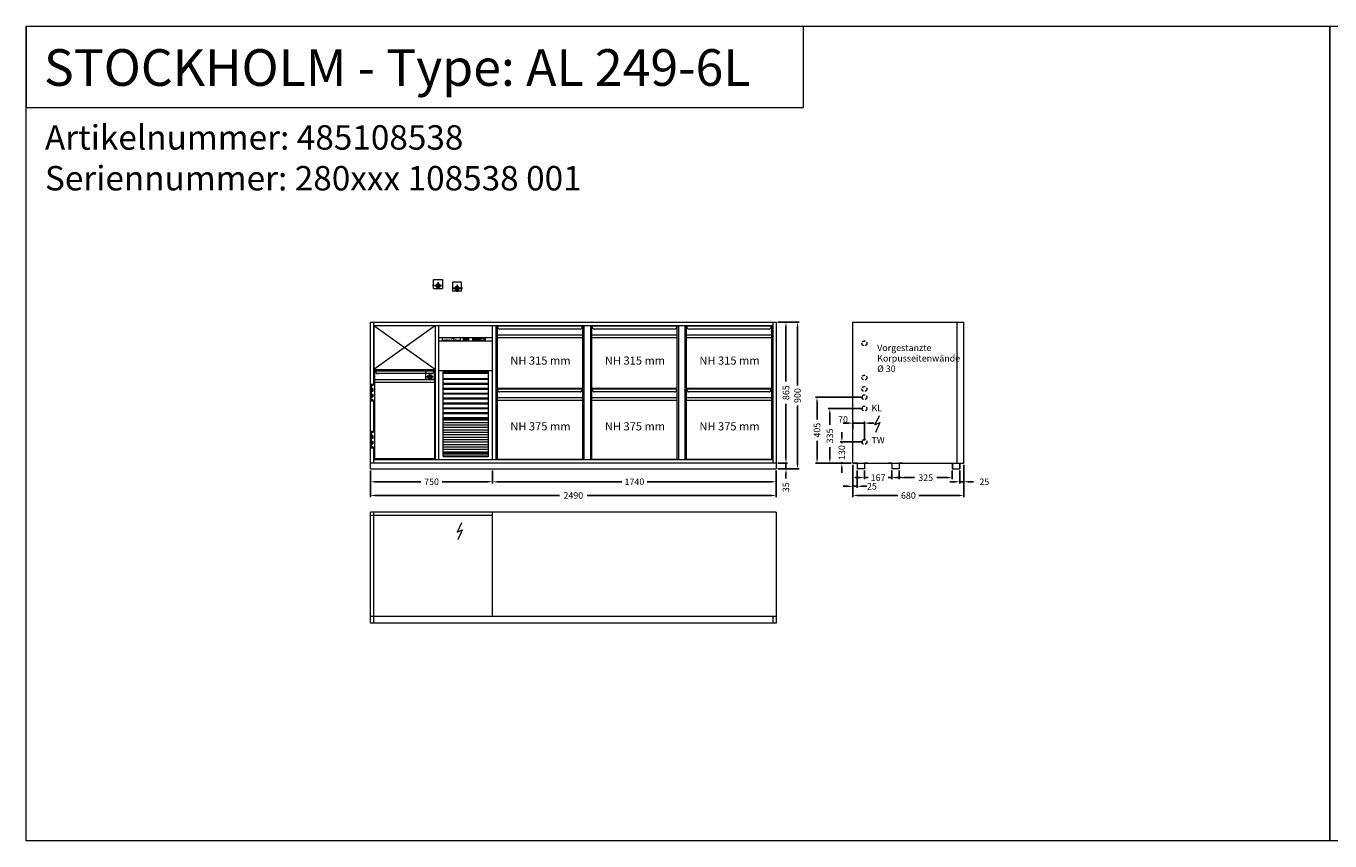
# Model space of a CAD drawing. Extents: x 4226 to 54226, y -53826 to -6826.
# Drawn here: x 21226 to 29226, y -53826 to -48826 of the extents above; entities that cross this region are included whole.
import ezdxf

# ---------------------------------------------------------------- set-up
doc = ezdxf.new("R2010")
doc.units = 0
doc.header["$LTSCALE"] = 0.5
doc.linetypes.add('STRICHPUNKT2', pattern=[12.7, 6.35, -3.175, 0, -3.175])
doc.linetypes.add('VERDECKT', pattern=[9.525, 6.35, -3.175])
doc.layers.get('DEFPOINTS').update_dxf_attribs({"linetype": 'CONTINUOUS'})
doc.layers.add('A_MITTE', color=30, linetype='STRICHPUNKT2')
for name, color, linetype, lineweight in [('A_VOLL', 3, 'CONTINUOUS', 18), ('BEMASSUNG', 1, 'CONTINUOUS', 5), ('TEXT', 7, 'CONTINUOUS', 13), ('UNSICHTBAR', 5, 'VERDECKT', 20), ('VOLL', 3, 'CONTINUOUS', 20)]:
    doc.layers.add(name, color=color, linetype=linetype, lineweight=lineweight)
doc.styles.add('ARIAL', font='arial.ttf', dxfattribs={"height": 40})
doc.styles.get("Standard").update_dxf_attribs({"font": 'txt.shx'})
doc.dimstyles.new('STANDARD_Bemassung', dxfattribs={"dimtxt": 40, "dimasz": 30, "dimexe": 10, "dimexo": 10, "dimgap": 15, "dimtad": 0, "dimdsep": 46, "dimtxsty": 'Standard', "dimcen": 0.09, "dimclrt": 7, "dimazin": 2, "dimtfac": 1, "dimtmove": 2, "dimatfit": 3, "dimfxl": 0, "dimtolj": 1, "dimtzin": 0, "dimarcsym": 0})

# ---------------------------------------------------------------- blocks, each defined once
blk = doc.blocks.new('*D77')
at = {"layer": 'BEMASSUNG', "color": 0, "lineweight": -2}
for p, q in [((24088.5, -51552.7), (24088.5, -51631.9)), ((25828.5, -51552.7), (25828.5, -51631.9)), ((24118.5, -51621.9), (24880.2, -51621.9)), ((25798.5, -51621.9), (25036.8, -51621.9))]:
    blk.add_line(p, q, dxfattribs=at)
at = {"layer": 'BEMASSUNG', "color": 0}
for points in [[(24118.5, -51616.9), (24118.5, -51626.9), (24088.5, -51621.9)], [(25798.5, -51616.9), (25798.5, -51626.9), (25828.5, -51621.9)]]:
    blk.add_solid(points, dxfattribs=at)
at = {"layer": 'DEFPOINTS', "color": 0}
for p in [(24088.5, -51542.7), (25828.5, -51542.7), (24088.5, -51621.9)]:
    blk.add_point(p, dxfattribs=at)
at = {"layer": 'BEMASSUNG', "color": 7, "insert": (24958.5, -51621.9), "char_height": 40, "attachment_point": 5}
blk.add_mtext('\\A1;1740', dxfattribs=at)
blk = doc.blocks.new('*D78')
at = {"layer": 'BEMASSUNG', "color": 0, "lineweight": -2}
for p, q in [((23338.5, -51552.7), (23338.5, -51715.9)), ((25828.5, -51552.7), (25828.5, -51715.9)), ((23368.5, -51705.9), (24498.5, -51705.9)), ((25798.5, -51705.9), (24668.5, -51705.9))]:
    blk.add_line(p, q, dxfattribs=at)
at = {"layer": 'BEMASSUNG', "color": 0}
for points in [[(23368.5, -51700.9), (23368.5, -51710.9), (23338.5, -51705.9)], [(25798.5, -51700.9), (25798.5, -51710.9), (25828.5, -51705.9)]]:
    blk.add_solid(points, dxfattribs=at)
at = {"layer": 'DEFPOINTS', "color": 0}
for p in [(23338.5, -51542.7), (25828.5, -51542.7), (25828.5, -51705.9)]:
    blk.add_point(p, dxfattribs=at)
at = {"layer": 'BEMASSUNG', "color": 7, "insert": (24583.5, -51705.9), "char_height": 40, "attachment_point": 5}
blk.add_mtext('\\A1;2490', dxfattribs=at)
blk = doc.blocks.new('*D79')
at = {"layer": 'BEMASSUNG', "color": 0, "lineweight": -2}
for p, q in [((25838.5, -51507.7), (25898.2, -51507.7)), ((25888.2, -51477.7), (25888.2, -51447.7)), ((25888.2, -51507.7), (25888.2, -51542.7)), ((25838.5, -51542.7), (25898.2, -51542.7)), ((25888.2, -51572.7), (25888.2, -51602.7))]:
    blk.add_line(p, q, dxfattribs=at)
at = {"layer": 'BEMASSUNG', "color": 0}
for points in [[(25883.2, -51477.7), (25893.2, -51477.7), (25888.2, -51507.7)], [(25883.2, -51572.7), (25893.2, -51572.7), (25888.2, -51542.7)]]:
    blk.add_solid(points, dxfattribs=at)
at = {"layer": 'DEFPOINTS', "color": 0}
for p in [(25828.5, -51507.7), (25828.5, -51542.7), (25888.2, -51542.7)]:
    blk.add_point(p, dxfattribs=at)
at = {"layer": 'BEMASSUNG', "color": 7, "insert": (25887.8, -51655.4), "char_height": 40, "attachment_point": 5, "rotation": 90}
blk.add_mtext('\\A1;35', dxfattribs=at)
blk = doc.blocks.new('*D80')
at = {"layer": 'BEMASSUNG', "color": 0, "lineweight": -2}
for p, q in [((25838.5, -50642.7), (25898.2, -50642.7)), ((25888.2, -50672.7), (25888.2, -51006.8)), ((25888.2, -51477.7), (25888.2, -51143.5)), ((25838.5, -51507.7), (25898.2, -51507.7))]:
    blk.add_line(p, q, dxfattribs=at)
at = {"layer": 'BEMASSUNG', "color": 0}
for points in [[(25883.2, -50672.7), (25893.2, -50672.7), (25888.2, -50642.7)], [(25883.2, -51477.7), (25893.2, -51477.7), (25888.2, -51507.7)]]:
    blk.add_solid(points, dxfattribs=at)
at = {"layer": 'DEFPOINTS', "color": 0}
for p in [(25828.5, -50642.7), (25888.2, -50642.7), (25828.5, -51507.7)]:
    blk.add_point(p, dxfattribs=at)
at = {"layer": 'BEMASSUNG', "color": 7, "insert": (25888.2, -51075.2), "char_height": 40, "attachment_point": 5, "rotation": 90}
blk.add_mtext('\\A1;865', dxfattribs=at)
blk = doc.blocks.new('*D81')
at = {"layer": 'BEMASSUNG', "color": 0, "lineweight": -2}
for p, q in [((25838.5, -50642.7), (25969.1, -50642.7)), ((25959.1, -50672.7), (25959.1, -51031)), ((25959.1, -51512.7), (25959.1, -51154.3)), ((25838.5, -51542.7), (25969.1, -51542.7))]:
    blk.add_line(p, q, dxfattribs=at)
at = {"layer": 'BEMASSUNG', "color": 0}
for points in [[(25954.1, -50672.7), (25964.1, -50672.7), (25959.1, -50642.7)], [(25954.1, -51512.7), (25964.1, -51512.7), (25959.1, -51542.7)]]:
    blk.add_solid(points, dxfattribs=at)
at = {"layer": 'DEFPOINTS', "color": 0}
for p in [(25828.5, -50642.7), (25959.1, -50642.7), (25828.5, -51542.7)]:
    blk.add_point(p, dxfattribs=at)
at = {"layer": 'BEMASSUNG', "color": 7, "insert": (25959.1, -51092.7), "char_height": 40, "attachment_point": 5, "rotation": 90}
blk.add_mtext('\\A1;900', dxfattribs=at)
blk = doc.blocks.new('*D82')
at = {"layer": 'BEMASSUNG', "color": 0, "lineweight": -2}
for p, q in [((23338.5, -51552.7), (23338.5, -51631.9)), ((24088.5, -51552.7), (24088.5, -51631.9)), ((23368.5, -51621.9), (23648.5, -51621.9)), ((24058.5, -51621.9), (23778.5, -51621.9))]:
    blk.add_line(p, q, dxfattribs=at)
at = {"layer": 'BEMASSUNG', "color": 0}
for points in [[(23368.5, -51616.9), (23368.5, -51626.9), (23338.5, -51621.9)], [(24058.5, -51616.9), (24058.5, -51626.9), (24088.5, -51621.9)]]:
    blk.add_solid(points, dxfattribs=at)
at = {"layer": 'DEFPOINTS', "color": 0}
for p in [(23338.5, -51542.7), (24088.5, -51542.7), (24088.5, -51621.9)]:
    blk.add_point(p, dxfattribs=at)
at = {"layer": 'BEMASSUNG', "color": 7, "insert": (23713.5, -51621.9), "char_height": 40, "attachment_point": 5}
blk.add_mtext('\\A1;750', dxfattribs=at)
blk = doc.blocks.new('*D16')
at = {"layer": 'BEMASSUNG', "color": 0, "lineweight": -2}
for p, q in [((26231, -51347.7), (26231, -51317.7)), ((26359.1, -51377.7), (26221, -51377.7)), ((26231, -51377.7), (26231, -51384.3)), ((26289.1, -51507.7), (26221, -51507.7)), ((26231, -51507.7), (26231, -51501)), ((26231, -51537.7), (26231, -51567.7))]:
    blk.add_line(p, q, dxfattribs=at)
at = {"layer": 'BEMASSUNG', "color": 0}
for points in [[(26226, -51347.7), (26236, -51347.7), (26231, -51377.7)], [(26226, -51537.7), (26236, -51537.7), (26231, -51507.7)]]:
    blk.add_solid(points, dxfattribs=at)
at = {"layer": 'DEFPOINTS', "color": 0}
for p in [(26369.1, -51377.7), (26231, -51507.7), (26299.1, -51507.7)]:
    blk.add_point(p, dxfattribs=at)
at = {"layer": 'BEMASSUNG', "color": 7, "insert": (26231, -51442.7), "char_height": 40, "attachment_point": 5, "rotation": 90}
blk.add_mtext('\\A1;130', dxfattribs=at)
blk = doc.blocks.new('*D17')
at = {"layer": 'BEMASSUNG', "color": 0, "lineweight": -2}
for p, q in [((26359.1, -51172.7), (26147.4, -51172.7)), ((26157.4, -51202.7), (26157.4, -51271.8)), ((26157.4, -51477.7), (26157.4, -51408.5)), ((26289.1, -51507.7), (26147.4, -51507.7))]:
    blk.add_line(p, q, dxfattribs=at)
at = {"layer": 'BEMASSUNG', "color": 0}
for points in [[(26152.4, -51202.7), (26162.4, -51202.7), (26157.4, -51172.7)], [(26152.4, -51477.7), (26162.4, -51477.7), (26157.4, -51507.7)]]:
    blk.add_solid(points, dxfattribs=at)
at = {"layer": 'DEFPOINTS', "color": 0}
for p in [(26369.1, -51172.7), (26157.4, -51507.7), (26299.1, -51507.7)]:
    blk.add_point(p, dxfattribs=at)
at = {"layer": 'BEMASSUNG', "color": 7, "insert": (26157.4, -51340.2), "char_height": 40, "attachment_point": 5, "rotation": 90}
blk.add_mtext('\\A1;335', dxfattribs=at)
blk = doc.blocks.new('*D18')
at = {"layer": 'BEMASSUNG', "color": 0, "lineweight": -2}
for p, q in [((26359.1, -51102.7), (26068.9, -51102.7)), ((26078.9, -51132.7), (26078.9, -51240.2)), ((26078.9, -51477.7), (26078.9, -51370.2)), ((26289.1, -51507.7), (26068.9, -51507.7))]:
    blk.add_line(p, q, dxfattribs=at)
at = {"layer": 'BEMASSUNG', "color": 0}
for points in [[(26073.9, -51132.7), (26083.9, -51132.7), (26078.9, -51102.7)], [(26073.9, -51477.7), (26083.9, -51477.7), (26078.9, -51507.7)]]:
    blk.add_solid(points, dxfattribs=at)
at = {"layer": 'DEFPOINTS', "color": 0}
for p in [(26369.1, -51102.7), (26078.9, -51507.7), (26299.1, -51507.7)]:
    blk.add_point(p, dxfattribs=at)
at = {"layer": 'BEMASSUNG', "color": 7, "insert": (26078.9, -51305.2), "char_height": 40, "attachment_point": 5, "rotation": 90}
blk.add_mtext('\\A1;405', dxfattribs=at)
blk = doc.blocks.new('*D19')
at = {"layer": 'BEMASSUNG', "color": 0, "lineweight": -2}
for p, q in [((26299.1, -51517.7), (26299.1, -51715.9)), ((26979.1, -51517.7), (26979.1, -51715.9)), ((26329.1, -51705.9), (26574.1, -51705.9)), ((26949.1, -51705.9), (26704.1, -51705.9))]:
    blk.add_line(p, q, dxfattribs=at)
at = {"layer": 'BEMASSUNG', "color": 0}
for points in [[(26329.1, -51700.9), (26329.1, -51710.9), (26299.1, -51705.9)], [(26949.1, -51700.9), (26949.1, -51710.9), (26979.1, -51705.9)]]:
    blk.add_solid(points, dxfattribs=at)
at = {"layer": 'DEFPOINTS', "color": 0}
for p in [(26299.1, -51507.7), (26979.1, -51507.7), (26979.1, -51705.9)]:
    blk.add_point(p, dxfattribs=at)
at = {"layer": 'BEMASSUNG', "color": 7, "insert": (26639.1, -51705.9), "char_height": 40, "attachment_point": 5}
blk.add_mtext('\\A1;680', dxfattribs=at)
blk = doc.blocks.new('*D532')
at = {"layer": 'BEMASSUNG', "color": 0, "lineweight": -2}
for p, q in [((26269.1, -51261.8), (26239.1, -51261.8)), ((26299.1, -51296.9), (26299.1, -51251.8)), ((26299.1, -51261.8), (26369.1, -51261.8)), ((26369.1, -51367.7), (26369.1, -51251.8)), ((26399.1, -51261.8), (26429.1, -51261.8))]:
    blk.add_line(p, q, dxfattribs=at)
at = {"layer": 'BEMASSUNG', "color": 0}
for points in [[(26269.1, -51256.8), (26269.1, -51266.8), (26299.1, -51261.8)], [(26399.1, -51256.8), (26399.1, -51266.8), (26369.1, -51261.8)]]:
    blk.add_solid(points, dxfattribs=at)
at = {"layer": 'DEFPOINTS', "color": 0}
for p in [(26369.1, -51261.8), (26299.1, -51306.9), (26369.1, -51377.7)]:
    blk.add_point(p, dxfattribs=at)
at = {"layer": 'BEMASSUNG', "color": 7, "insert": (26238.2, -51239.4), "char_height": 40, "attachment_point": 5}
blk.add_mtext('\\A1;70', dxfattribs=at)
blk = doc.blocks.new('*D533')
at = {"layer": 'BEMASSUNG', "color": 0, "lineweight": -2}
for p, q in [((26979.1, -51517.7), (26979.1, -51631.9)), ((26954.1, -51552.7), (26954.1, -51631.9)), ((26924.1, -51621.9), (26894.1, -51621.9)), ((26979.1, -51621.9), (26954.1, -51621.9)), ((27009.1, -51621.9), (27039.1, -51621.9))]:
    blk.add_line(p, q, dxfattribs=at)
at = {"layer": 'BEMASSUNG', "color": 0}
for points in [[(26924.1, -51616.9), (26924.1, -51626.9), (26954.1, -51621.9)], [(27009.1, -51616.9), (27009.1, -51626.9), (26979.1, -51621.9)]]:
    blk.add_solid(points, dxfattribs=at)
at = {"layer": 'DEFPOINTS', "color": 0}
for p in [(26979.1, -51507.7), (26954.1, -51542.7), (26954.1, -51621.9)]:
    blk.add_point(p, dxfattribs=at)
at = {"layer": 'BEMASSUNG', "color": 7, "insert": (27105.2, -51621.9), "char_height": 40, "attachment_point": 5}
blk.add_mtext('\\A1;25', dxfattribs=at)
blk = doc.blocks.new('*D534')
at = {"layer": 'BEMASSUNG', "color": 0, "lineweight": -2}
for p, q in [((26340.1, -51596.4), (26310.1, -51596.4)), ((26370.1, -51552.7), (26370.1, -51606.4)), ((26370.1, -51596.4), (26391.9, -51596.4)), ((26537.1, -51596.4), (26515.3, -51596.4)), ((26537.1, -51552.7), (26537.1, -51606.4)), ((26567.1, -51596.4), (26597.1, -51596.4))]:
    blk.add_line(p, q, dxfattribs=at)
at = {"layer": 'BEMASSUNG', "color": 0}
for points in [[(26340.1, -51591.4), (26340.1, -51601.4), (26370.1, -51596.4)], [(26567.1, -51591.4), (26567.1, -51601.4), (26537.1, -51596.4)]]:
    blk.add_solid(points, dxfattribs=at)
at = {"layer": 'DEFPOINTS', "color": 0}
for p in [(26370.1, -51542.7), (26370.1, -51596.4), (26537.1, -51542.7)]:
    blk.add_point(p, dxfattribs=at)
at = {"layer": 'BEMASSUNG', "color": 7, "insert": (26453.6, -51596.4), "char_height": 40, "attachment_point": 5}
blk.add_mtext('\\A1;167', dxfattribs=at)
blk = doc.blocks.new('*D535')
at = {"layer": 'BEMASSUNG', "color": 0, "lineweight": -2}
for p, q in [((26583.1, -51552.7), (26583.1, -51606.4)), ((26613.1, -51596.4), (26677.3, -51596.4)), ((26878.1, -51596.4), (26813.9, -51596.4)), ((26908.1, -51552.7), (26908.1, -51606.4))]:
    blk.add_line(p, q, dxfattribs=at)
at = {"layer": 'BEMASSUNG', "color": 0}
for points in [[(26613.1, -51591.4), (26613.1, -51601.4), (26583.1, -51596.4)], [(26878.1, -51591.4), (26878.1, -51601.4), (26908.1, -51596.4)]]:
    blk.add_solid(points, dxfattribs=at)
at = {"layer": 'DEFPOINTS', "color": 0}
for p in [(26583.1, -51542.7), (26583.1, -51596.4), (26908.1, -51542.7)]:
    blk.add_point(p, dxfattribs=at)
at = {"layer": 'BEMASSUNG', "color": 7, "insert": (26745.6, -51596.4), "char_height": 40, "attachment_point": 5}
blk.add_mtext('\\A1;325', dxfattribs=at)
blk = doc.blocks.new('*D536')
at = {"layer": 'BEMASSUNG', "color": 0, "lineweight": -2}
for p, q in [((26299.1, -51517.7), (26299.1, -51659.6)), ((26324.1, -51552.7), (26324.1, -51659.6)), ((26269.1, -51649.6), (26239.1, -51649.6)), ((26299.1, -51649.6), (26324.1, -51649.6)), ((26354.1, -51649.6), (26384.1, -51649.6))]:
    blk.add_line(p, q, dxfattribs=at)
at = {"layer": 'BEMASSUNG', "color": 0}
for points in [[(26269.1, -51644.6), (26269.1, -51654.6), (26299.1, -51649.6)], [(26354.1, -51644.6), (26354.1, -51654.6), (26324.1, -51649.6)]]:
    blk.add_solid(points, dxfattribs=at)
at = {"layer": 'DEFPOINTS', "color": 0}
for p in [(26299.1, -51507.7), (26324.1, -51542.7), (26324.1, -51649.6)]:
    blk.add_point(p, dxfattribs=at)
at = {"layer": 'BEMASSUNG', "color": 7, "insert": (26415.6, -51649.6), "char_height": 40, "attachment_point": 5}
blk.add_mtext('\\A1;25', dxfattribs=at)
blk = doc.blocks.new('*U609')
at = {"layer": 'A_MITTE'}
for p, q in [((-48.4, 17.7), (-6.6, 17.7)), ((-27.5, 38.6), (-27.5, -3.3))]:
    blk.add_line(p, q, dxfattribs=at)
at = {"layer": 'A_VOLL'}
for p, q in [((-55, 0), (-55, 55)), ((-55, 55), (0, 55)), ((-55, 0), (0, 0)), ((0, 55), (0, 0))]:
    blk.add_line(p, q, dxfattribs=at)
for points in [[(-55, 13.7), (-59, 13.7), (-59, 21.7), (-55, 21.7)], [(-26.8, 23.2), (-28.2, 23.2), (-28.2, 12.1), (-26.8, 12.1)]]:
    blk.add_lwpolyline(points, close=True, dxfattribs=at)
for radius in [12.7, 9.65, 8.65]:
    blk.add_circle((-27.5, 17.7), radius, dxfattribs=at)
for start, end in [(103.9067, 256.0933), (283.9067, 76.0933)]:
    blk.add_arc((-27.5, 17.7), 3, start, end, dxfattribs=at)
blk = doc.blocks.new('Schloss_190010_A')
at = {"layer": 'A_MITTE'}
for p, q in [((-6.6, 17.7), (-48.4, 17.7)), ((-27.5, 38.6), (-27.5, -3.3))]:
    blk.add_line(p, q, dxfattribs=at)
at = {"layer": 'A_VOLL'}
for p, q in [((-55, 55), (-55, 0)), ((0, 55), (-55, 55)), ((0, 0), (-55, 0)), ((0, 0), (0, 55))]:
    blk.add_line(p, q, dxfattribs=at)
for points in [[(-28.2, 23.2), (-26.8, 23.2), (-26.8, 12.1), (-28.2, 12.1)], [(0, 13.7), (4, 13.7), (4, 21.7), (0, 21.7)]]:
    blk.add_lwpolyline(points, close=True, dxfattribs=at)
for radius in [12.7, 9.65, 8.65]:
    blk.add_circle((-27.5, 17.7), radius, dxfattribs=at)
for start, end in [(103.9067, 256.0933), (283.9067, 76.0933)]:
    blk.add_arc((-27.5, 17.7), 3, start, end, dxfattribs=at)

msp = doc.modelspace()

# ---------------------------------------------------------------- linework, layer by layer
at = {"layer": 'TEXT'}
for p, q in [((21225.77, -48825.598), (21225.77, -49325.598)), ((21225.77, -48825.598), (21225.77, -49325.598)), ((25996.502, -49325.598), (25996.502, -48825.598)), ((25996.502, -49325.598), (25996.502, -48825.598)), ((21225.77, -49325.598), (25996.502, -49325.598)), ((21225.77, -49325.598), (25996.502, -49325.598)), ((23978.075, -50741.595), (23978.075, -50749.937)), ((23986.207, -50741.595), (23978.075, -50741.595)), ((23978.075, -50749.937), (23986.207, -50749.937)), ((23986.207, -50749.937), (23986.207, -50741.595)), ((23988.416, -50741.595), (23988.416, -50749.937)), ((23996.548, -50741.595), (23988.416, -50741.595)), ((23996.548, -50745.843), (23988.416, -50745.843)), ((23988.416, -50749.937), (23996.548, -50749.937)), ((23996.548, -50749.937), (23996.548, -50745.843)), ((24000.766, -50741.595), (24000.766, -50749.937)), ((24008.897, -50741.595), (24000.766, -50741.595)), ((24000.766, -50749.937), (24008.897, -50749.937)), ((24008.897, -50749.937), (24008.897, -50741.595)), ((26459.517, -51216.304), (26433.582, -51272.075)), ((26459.517, -51216.304), (26433.582, -51272.075)), ((26433.582, -51272.075), (26464.027, -51258.555)), ((26433.582, -51272.075), (26464.027, -51258.555)), ((26464.027, -51258.555), (26437.529, -51318.833)), ((26464.027, -51258.555), (26437.529, -51318.833)), ((23897.61, -51874.637), (23871.675, -51930.409)), ((23871.675, -51930.409), (23902.121, -51916.888)), ((23902.121, -51916.888), (23875.622, -51977.167))]:
    msp.add_line(p, q, dxfattribs=at)
for points in [[(21225.77, -48825.598), (29225.77, -48825.598), (29225.77, -53825.598), (21225.77, -53825.598)], [(21225.77, -48825.598), (29225.77, -48825.598), (29225.77, -53825.598), (21225.77, -53825.598)], [(29225.77, -48825.598), (37225.77, -48825.598), (37225.77, -53825.598), (29225.77, -53825.598)], [(29225.77, -48825.598), (37225.77, -48825.598), (37225.77, -53825.598), (29225.77, -53825.598)], [(23998.056, -50748.668), (23999.334, -50748.668), (23999.334, -50749.9), (23998.056, -50749.9)]]:
    msp.add_lwpolyline(points, close=True, dxfattribs=at)
at = {"layer": 'TEXT', "const_width": 3}
msp.add_lwpolyline([(23853.032, -50751.816), (23866.159, -50742.005)], dxfattribs=at)
at = {"layer": 'TEXT'}
for points in [[(26437.529, -51318.833, 0, 8, 0), (26446.761, -51297.832, 8, 8, 0)], [(26437.529, -51318.833, 0, 8, 0), (26446.761, -51297.832, 8, 8, 0)], [(23875.622, -51977.167, 0, 8, 0), (23884.854, -51956.166, 8, 8, 0)]]:
    msp.add_lwpolyline(points, format="xyseb", dxfattribs=at)
msp.add_circle((23849.087, -50743.016), 2.641, dxfattribs=at)
at = {"layer": 'UNSICHTBAR', "ltscale": 6}
for centre in [(26369.115, -50772.658), (26369.115, -50982.658), (26369.115, -51052.658), (26369.115, -51102.658), (26369.115, -51172.658), (26369.115, -51377.658)]:
    msp.add_circle(centre, 15, dxfattribs=at)
at = {"layer": 'VOLL'}
for p, q in [((23338.503, -50642.658), (25828.503, -50642.658)), ((23338.503, -51542.658), (23338.503, -50642.658)), ((23358.503, -51022.658), (23358.503, -50642.658)), ((23358.503, -50662.658), (25808.503, -50662.658)), ((23358.503, -50662.658), (23358.503, -51025.158)), ((23358.503, -50662.658), (23738.503, -50932.658)), ((23738.503, -50662.658), (23358.503, -50932.658)), ((23738.503, -51487.658), (23738.503, -50662.658)), ((23758.503, -51487.658), (23758.503, -50662.658)), ((24088.503, -51487.658), (24088.503, -50662.658)), ((24108.503, -50662.658), (24108.503, -51487.658)), ((24641.003, -50667.658), (24116.003, -50667.658)), ((24116.003, -50667.658), (24116.003, -51047.658)), ((24116.003, -50667.658), (24123.145, -50680.514)), ((24116.003, -50667.658), (24123.145, -50680.514)), ((24625.119, -50685.658), (24131.887, -50685.658)), ((24625.119, -50685.658), (24131.887, -50685.658)), ((24633.86, -50680.514), (24641.003, -50667.658)), ((24633.86, -50680.514), (24641.003, -50667.658)), ((24641.003, -51047.658), (24641.003, -50667.658)), ((24648.503, -50662.658), (24648.503, -51487.658)), ((24688.503, -50662.658), (24688.503, -51487.658)), ((25221.003, -50667.658), (24696.003, -50667.658)), ((24696.003, -50667.658), (24696.003, -51047.658)), ((24696.003, -50667.658), (24703.145, -50680.514)), ((24696.003, -50667.658), (24703.145, -50680.514)), ((25205.119, -50685.658), (24711.887, -50685.658)), ((25205.119, -50685.658), (24711.887, -50685.658)), ((25213.86, -50680.514), (25221.003, -50667.658)), ((25213.86, -50680.514), (25221.003, -50667.658)), ((25221.003, -51047.658), (25221.003, -50667.658)), ((25228.503, -50662.658), (25228.503, -51487.658)), ((25268.503, -50662.658), (25268.503, -51487.658)), ((25801.003, -50667.658), (25276.003, -50667.658)), ((25276.003, -50667.658), (25276.003, -51047.658)), ((25276.003, -50667.658), (25283.145, -50680.514)), ((25276.003, -50667.658), (25283.145, -50680.514)), ((25785.119, -50685.658), (25291.887, -50685.658)), ((25785.119, -50685.658), (25291.887, -50685.658)), ((25793.86, -50680.514), (25801.003, -50667.658)), ((25793.86, -50680.514), (25801.003, -50667.658)), ((25801.003, -51047.658), (25801.003, -50667.658)), ((25808.503, -50642.658), (25808.503, -51507.658)), ((25828.503, -50642.658), (25828.503, -51542.658)), ((26299.115, -51507.658), (26299.115, -50642.658)), ((26299.115, -50642.658), (26979.115, -50642.658)), ((26939.115, -51507.658), (26939.115, -50642.658)), ((26979.115, -51507.658), (26979.115, -50642.658)), ((23758.503, -50736.658), (24088.503, -50736.658)), ((23758.503, -50756.658), (24088.503, -50756.658)), ((23891.813, -50738.686), (23781.813, -50738.686)), ((23781.813, -50754.686), (23781.813, -50738.686)), ((23891.813, -50754.686), (23781.813, -50754.686)), ((23891.813, -50754.686), (23891.813, -50738.686)), ((23908.706, -50740.658), (23942.706, -50740.658)), ((23908.706, -50752.658), (23908.706, -50740.658)), ((23908.706, -50752.658), (23942.706, -50752.658)), ((23910.706, -50741.658), (23910.706, -50751.658)), ((23940.706, -50741.658), (23910.706, -50741.658)), ((23940.706, -50751.658), (23910.706, -50751.658)), ((23940.706, -50741.658), (23940.706, -50751.658)), ((23942.706, -50752.658), (23942.706, -50740.658)), ((24044.206, -50738.658), (23967.206, -50738.658)), ((23967.206, -50754.658), (23967.206, -50738.658)), ((24044.206, -50754.658), (23967.206, -50754.658)), ((23968.206, -50739.658), (24043.206, -50739.658)), ((23968.206, -50739.658), (23968.206, -50753.658)), ((23968.206, -50753.658), (24043.206, -50753.658)), ((23973.706, -50751.158), (23973.706, -50752.158)), ((23974.206, -50750.658), (23983.206, -50750.658)), ((23974.206, -50752.658), (23983.206, -50752.658)), ((23976.206, -50740.158), (24013.206, -50740.158)), ((23976.206, -50740.158), (23976.206, -50750.158)), ((23976.206, -50750.158), (24013.206, -50750.158)), ((23983.706, -50751.158), (23983.706, -50752.158)), ((23991.706, -50751.158), (23991.706, -50752.158)), ((23992.206, -50750.658), (24001.206, -50750.658)), ((23992.206, -50752.658), (24001.206, -50752.658)), ((24001.706, -50751.158), (24001.706, -50752.158)), ((24009.706, -50751.158), (24009.706, -50752.158)), ((24010.206, -50750.658), (24019.206, -50750.658)), ((24010.206, -50752.658), (24019.206, -50752.658)), ((24013.206, -50740.158), (24013.206, -50750.158)), ((24019.706, -50751.158), (24019.706, -50752.158)), ((24027.706, -50751.158), (24027.706, -50752.158)), ((24028.206, -50750.658), (24037.206, -50750.658)), ((24028.206, -50752.658), (24037.206, -50752.658)), ((24037.706, -50751.158), (24037.706, -50752.158)), ((24043.206, -50739.658), (24043.206, -50753.658)), ((24044.206, -50754.658), (24044.206, -50738.658)), ((24641.003, -50722.658), (24116.003, -50722.658)), ((24641.003, -50737.658), (24116.003, -50737.658)), ((25221.003, -50722.658), (24696.003, -50722.658)), ((25221.003, -50737.658), (24696.003, -50737.658)), ((25801.003, -50722.658), (25276.003, -50722.658)), ((25801.003, -50737.658), (25276.003, -50737.658)), ((23358.503, -50932.658), (23738.503, -50932.658)), ((23366.003, -51480.158), (23366.003, -50940.158)), ((23366.003, -50940.158), (23731.003, -50940.158)), ((23366.003, -50940.158), (23373.145, -50953.014)), ((23715.119, -50958.158), (23381.887, -50958.158)), ((23723.86, -50953.014), (23731.003, -50940.158)), ((23731.003, -50940.158), (23731.003, -51480.158)), ((23758.503, -50939.658), (24088.503, -50939.658)), ((24062.503, -50947.658), (23784.503, -50947.658)), ((23784.503, -51466.658), (23784.503, -50947.658)), ((23784.503, -50949.658), (24062.503, -50949.658)), ((23784.503, -50954.658), (24062.503, -50954.658)), ((24062.503, -51466.658), (24062.503, -50947.658)), ((23344.003, -51025.158), (23344.003, -51125.158)), ((23366.003, -51025.158), (23344.003, -51025.158)), ((23353.003, -51033.158), (23344.003, -51033.158)), ((23350.003, -51025.158), (23350.003, -51033.158)), ((23353.003, -51025.158), (23353.003, -51033.158)), ((23366.003, -50995.086), (23731.003, -50995.086)), ((23366.003, -51010.158), (23731.003, -51010.158)), ((23784.503, -50987.658), (24062.503, -50987.658)), ((23784.503, -50992.658), (24062.503, -50992.658)), ((23784.503, -51017.658), (24062.503, -51017.658)), ((23784.503, -51022.658), (24062.503, -51022.658)), ((23353.003, -51049.658), (23344.003, -51049.658)), ((23353.003, -51066.908), (23344.003, -51066.908)), ((23344.003, -51083.408), (23353.003, -51083.408)), ((23344.003, -51100.658), (23353.003, -51100.658)), ((23344.003, -51117.158), (23353.003, -51117.158)), ((23350.003, -51049.658), (23350.003, -51066.908)), ((23350.003, -51083.408), (23350.003, -51100.658)), ((23350.003, -51117.158), (23350.003, -51125.158)), ((23353.003, -51049.658), (23353.003, -51066.908)), ((23353.003, -51083.408), (23353.003, -51100.658)), ((23353.003, -51117.158), (23353.003, -51125.158)), ((23784.503, -51047.658), (24062.503, -51047.658)), ((23784.503, -51052.658), (24062.503, -51052.658)), ((23784.503, -51077.658), (24062.503, -51077.658)), ((23784.503, -51082.658), (24062.503, -51082.658)), ((23784.503, -51107.658), (24062.503, -51107.658)), ((23784.503, -51112.658), (24062.503, -51112.658)), ((24116.003, -51047.658), (24641.003, -51047.658)), ((24116.003, -51052.658), (24116.003, -51482.658)), ((24641.003, -51052.658), (24116.003, -51052.658)), ((24116.003, -51052.658), (24123.145, -51065.514)), ((24116.003, -51052.658), (24123.145, -51065.514)), ((24641.003, -51107.658), (24116.003, -51107.658)), ((24625.119, -51070.658), (24131.887, -51070.658)), ((24625.119, -51070.658), (24131.887, -51070.658)), ((24633.86, -51065.514), (24641.003, -51052.658)), ((24633.86, -51065.514), (24641.003, -51052.658)), ((24641.003, -51482.658), (24641.003, -51052.658)), ((24696.003, -51047.658), (25221.003, -51047.658)), ((24696.003, -51052.658), (24696.003, -51482.658)), ((25221.003, -51052.658), (24696.003, -51052.658)), ((24696.003, -51052.658), (24703.145, -51065.514)), ((24696.003, -51052.658), (24703.145, -51065.514)), ((25221.003, -51107.658), (24696.003, -51107.658)), ((25205.119, -51070.658), (24711.887, -51070.658)), ((25205.119, -51070.658), (24711.887, -51070.658)), ((25213.86, -51065.514), (25221.003, -51052.658)), ((25213.86, -51065.514), (25221.003, -51052.658)), ((25221.003, -51482.658), (25221.003, -51052.658)), ((25276.003, -51047.658), (25801.003, -51047.658)), ((25276.003, -51052.658), (25276.003, -51482.658)), ((25801.003, -51052.658), (25276.003, -51052.658)), ((25276.003, -51052.658), (25283.145, -51065.514)), ((25276.003, -51052.658), (25283.145, -51065.514)), ((25801.003, -51107.658), (25276.003, -51107.658)), ((25785.119, -51070.658), (25291.887, -51070.658)), ((25785.119, -51070.658), (25291.887, -51070.658)), ((25793.86, -51065.514), (25801.003, -51052.658)), ((25793.86, -51065.514), (25801.003, -51052.658)), ((25801.003, -51482.658), (25801.003, -51052.658)), ((23344.003, -51125.158), (23366.003, -51125.158)), ((23358.503, -51312.658), (23358.503, -51122.658)), ((23358.503, -51312.658), (23358.503, -51122.658)), ((23358.503, -51125.158), (23358.503, -51314.158)), ((23784.503, -51137.658), (24062.503, -51137.658)), ((23784.503, -51142.658), (24062.503, -51142.658)), ((23784.503, -51167.658), (24062.503, -51167.658)), ((23784.503, -51172.658), (24062.503, -51172.658)), ((23784.503, -51197.658), (24062.503, -51197.658)), ((24641.003, -51122.658), (24116.003, -51122.658)), ((25221.003, -51122.658), (24696.003, -51122.658)), ((25801.003, -51122.658), (25276.003, -51122.658)), ((23784.503, -51202.658), (24062.503, -51202.658)), ((23784.503, -51227.658), (24062.503, -51227.658)), ((23784.503, -51232.658), (24062.503, -51232.658)), ((23784.503, -51242.658), (24062.503, -51242.658)), ((23784.503, -51257.658), (24062.503, -51257.658)), ((23784.503, -51272.658), (24062.503, -51272.658)), ((23344.003, -51314.158), (23344.003, -51414.158)), ((23366.003, -51314.158), (23344.003, -51314.158)), ((23353.003, -51322.158), (23344.003, -51322.158)), ((23353.003, -51338.658), (23344.003, -51338.658)), ((23353.003, -51355.908), (23344.003, -51355.908)), ((23350.003, -51314.158), (23350.003, -51322.158)), ((23350.003, -51338.658), (23350.003, -51355.908)), ((23353.003, -51314.158), (23353.003, -51322.158)), ((23353.003, -51338.658), (23353.003, -51355.908)), ((23784.503, -51287.658), (24062.503, -51287.658)), ((23784.503, -51302.658), (24062.503, -51302.658)), ((23784.503, -51317.658), (24062.503, -51317.658)), ((23784.503, -51332.658), (24062.503, -51332.658)), ((23784.503, -51347.658), (24062.503, -51347.658)), ((23344.003, -51372.408), (23353.003, -51372.408)), ((23344.003, -51389.658), (23353.003, -51389.658)), ((23344.003, -51406.158), (23353.003, -51406.158)), ((23344.003, -51414.158), (23366.003, -51414.158)), ((23350.003, -51372.408), (23350.003, -51389.658)), ((23350.003, -51406.158), (23350.003, -51414.158)), ((23353.003, -51372.408), (23353.003, -51389.658)), ((23353.003, -51406.158), (23353.003, -51414.158)), ((23358.503, -51507.658), (23358.503, -51414.158)), ((23358.503, -51507.658), (23358.503, -51414.158)), ((23358.503, -51414.158), (23358.503, -51487.658)), ((23784.503, -51362.658), (24062.503, -51362.658)), ((23784.503, -51377.658), (24062.503, -51377.658)), ((23784.503, -51392.658), (24062.503, -51392.658)), ((23784.503, -51407.658), (24062.503, -51407.658)), ((23784.503, -51422.658), (24062.503, -51422.658)), ((23784.503, -51437.658), (24062.503, -51437.658)), ((25828.503, -51507.658), (23338.503, -51507.658)), ((25808.503, -51487.658), (23358.503, -51487.658)), ((23731.003, -51480.158), (23366.003, -51480.158)), ((23784.503, -51446.771), (24062.503, -51446.771)), ((23784.503, -51456.658), (24062.503, -51456.658)), ((23784.503, -51466.658), (24062.503, -51466.658)), ((24116.003, -51482.658), (24641.003, -51482.658)), ((24696.003, -51482.658), (25221.003, -51482.658)), ((25276.003, -51482.658), (25801.003, -51482.658)), ((26299.115, -51507.658), (26979.115, -51507.658)), ((26304.115, -51507.658), (26304.115, -51508.658)), ((26324.115, -51508.658), (26304.115, -51508.658)), ((26324.115, -51508.658), (26324.115, -51542.658)), ((26325.115, -51507.658), (26325.115, -51541.658)), ((26369.115, -51507.658), (26369.115, -51541.658)), ((26370.115, -51508.658), (26370.115, -51542.658)), ((26390.115, -51508.658), (26370.115, -51508.658)), ((26390.115, -51507.658), (26390.115, -51508.658)), ((26517.115, -51507.658), (26517.115, -51508.658)), ((26537.115, -51508.658), (26517.115, -51508.658)), ((26537.115, -51508.658), (26537.115, -51542.658)), ((26538.115, -51507.658), (26538.115, -51541.658)), ((26582.115, -51507.658), (26582.115, -51541.658)), ((26583.115, -51508.658), (26583.115, -51542.658)), ((26603.115, -51508.658), (26583.115, -51508.658)), ((26603.115, -51507.658), (26603.115, -51508.658)), ((26888.115, -51507.658), (26888.115, -51508.658)), ((26888.115, -51508.658), (26908.115, -51508.658)), ((26908.115, -51508.658), (26908.115, -51542.658)), ((26909.115, -51507.658), (26909.115, -51541.658)), ((26953.115, -51507.658), (26953.115, -51541.658)), ((26954.115, -51508.658), (26954.115, -51542.658)), ((26954.115, -51508.658), (26974.115, -51508.658)), ((26974.115, -51507.658), (26974.115, -51508.658)), ((23338.503, -51542.658), (25828.503, -51542.658)), ((26370.115, -51542.658), (26324.115, -51542.658)), ((26369.115, -51541.658), (26325.115, -51541.658)), ((26583.115, -51542.658), (26537.115, -51542.658)), ((26582.115, -51541.658), (26538.115, -51541.658)), ((26908.115, -51542.658), (26954.115, -51542.658)), ((26909.115, -51541.658), (26953.115, -51541.658)), ((25828.503, -51808.629), (23338.503, -51808.629)), ((23338.503, -52488.629), (23338.503, -51808.629)), ((24088.503, -51828.629), (23338.503, -51828.629)), ((23358.503, -52448.629), (23358.503, -51808.629)), ((24088.503, -52448.629), (24088.503, -51808.629)), ((25828.503, -51808.629), (25828.503, -52488.629)), ((25828.503, -52448.629), (23338.503, -52448.629)), ((23358.503, -52488.629), (23358.503, -52448.629)), ((25808.503, -52448.629), (25808.503, -52488.629)), ((25828.503, -52488.629), (23338.503, -52488.629))]:
    msp.add_line(p, q, dxfattribs=at)
for centre, radius, start, end in [((24131.887, -50675.658), 10, 209.0546041, 270), ((24131.887, -50675.658), 10, 209.0546041, 270), ((24625.119, -50675.658), 10, 270, 330.9453959), ((24625.119, -50675.658), 10, 270, 330.9453959), ((24711.887, -50675.658), 10, 209.0546041, 270), ((24711.887, -50675.658), 10, 209.0546041, 270), ((25205.119, -50675.658), 10, 270, 330.9453959), ((25205.119, -50675.658), 10, 270, 330.9453959), ((25291.887, -50675.658), 10, 209.0546041, 270), ((25291.887, -50675.658), 10, 209.0546041, 270), ((25785.119, -50675.658), 10, 270, 330.9453959), ((25785.119, -50675.658), 10, 270, 330.9453959), ((23974.206, -50751.158), 0.5, 90, 180), ((23974.206, -50752.158), 0.5, 180, 270), ((23983.206, -50751.158), 0.5, 0, 90), ((23983.206, -50752.158), 0.5, 270, 0), ((23992.206, -50751.158), 0.5, 90, 180), ((23992.206, -50752.158), 0.5, 180, 270), ((24001.206, -50751.158), 0.5, 0, 90), ((24001.206, -50752.158), 0.5, 270, 0), ((24010.206, -50751.158), 0.5, 90, 180), ((24010.206, -50752.158), 0.5, 180, 270), ((24019.206, -50751.158), 0.5, 0, 90), ((24019.206, -50752.158), 0.5, 270, 0), ((24028.206, -50751.158), 0.5, 90, 180), ((24028.206, -50752.158), 0.5, 180, 270), ((24037.206, -50751.158), 0.5, 0, 90), ((24037.206, -50752.158), 0.5, 270, 0), ((23381.887, -50948.158), 10, 209.0546041, 270), ((23715.119, -50948.158), 10, 270, 330.9453959), ((24131.887, -51060.658), 10, 209.0546041, 270), ((24131.887, -51060.658), 10, 209.0546041, 270), ((24625.119, -51060.658), 10, 270, 330.9453959), ((24625.119, -51060.658), 10, 270, 330.9453959), ((24711.887, -51060.658), 10, 209.0546041, 270), ((24711.887, -51060.658), 10, 209.0546041, 270), ((25205.119, -51060.658), 10, 270, 330.9453959), ((25205.119, -51060.658), 10, 270, 330.9453959), ((25291.887, -51060.658), 10, 209.0546041, 270), ((25291.887, -51060.658), 10, 209.0546041, 270), ((25785.119, -51060.658), 10, 270, 330.9453959), ((25785.119, -51060.658), 10, 270, 330.9453959)]:
    msp.add_arc(centre, radius, start, end, dxfattribs=at)

# ---------------------------------------------------------------- block references
at = {"layer": 'A_VOLL'}
for name, p in [('*U609', (23781.546, -50436.011)), ('Schloss_190010_A', (23897.335, -50452.179)), ('Schloss_190010_A', (23731.003, -50995.158))]:
    msp.add_blockref(name, p, dxfattribs=at)

# ---------------------------------------------------------------- texts
at = {"layer": 'TEXT', "style": 'ARIAL'}
for s, height, p in [('STOCKHOLM - Type: AL 249-6L', 225, (21335.439, -49192.464)), ('STOCKHOLM - Type: AL 249-6L', 225, (21335.439, -49192.464)), ('NordCap', 10, (23788.4, -50751.691)), ('R', 3, (23847.679, -50744.473)), ('Vorgestanzte ', 40, (26447.846, -50819.701)), ('NH 315 mm', 50, (24197.046, -50903.134)), ('NH 315 mm', 50, (24777.046, -50903.134)), ('NH 315 mm', 50, (25357.046, -50903.134)), ('Korpusseitenwände', 40, (26447.846, -50883.958)), ('%%C 30', 40, (26447.846, -50948.214)), ('KL', 40, (26413.005, -51189.492)), ('NH 375 mm', 50, (24197.046, -51306.62)), ('NH 375 mm', 50, (24777.046, -51306.62)), ('NH 375 mm', 50, (25357.046, -51306.62)), ('TW', 40, (26413.005, -51386.816))]:
    msp.add_text(s, height=height, dxfattribs=at).set_placement(p)
at = {"layer": 'TEXT', "insert": (21341.626, -49433.975), "char_height": 150, "width": 3871.38249, "attachment_point": 1, "style": 'ARIAL'}
msp.add_mtext('{\\C7;Artikelnummer: 485108538 Seriennummer: 280xxx 108538 001}', dxfattribs=at)

# ---------------------------------------------------------------- dimensions: what is measured, and where the dimension line sits
at = {"layer": 'BEMASSUNG'}
for base, p1, p2, angle, picture, middle in [((25888.241, -50642.658), (25828.503, -51507.658), (25828.503, -50642.658), 90, '*D80', (25888.241, -51075.158)), ((25959.1, -50642.658), (25828.503, -51542.658), (25828.503, -50642.658), 90, '*D81', (25959.1, -51092.658)), ((26078.914, -51507.658), (26369.115, -51102.658), (26299.115, -51507.658), 90, '*D18', (26078.914, -51305.158)), ((26157.392, -51507.658), (26369.115, -51172.658), (26299.115, -51507.658), 90, '*D17', (26157.392, -51340.158)), ((26230.964, -51507.658), (26369.115, -51377.658), (26299.115, -51507.658), 90, '*D16', (26230.964, -51442.658)), ((25828.503, -51705.928), (23338.503, -51542.658), (25828.503, -51542.658), 180, '*D78', (24583.503, -51705.928)), ((24088.503, -51621.882), (25828.503, -51542.658), (24088.503, -51542.658), 180, '*D77', (24958.503, -51621.882))]:
    dim = msp.add_linear_dim(base=base, p1=p1, p2=p2, angle=angle, dimstyle='STANDARD_Bemassung', dxfattribs=at)
    dim.commit()
    dim.dimension.update_dxf_attribs({"geometry": picture, "text_midpoint": middle})
for base, p1, p2, picture, middle in [((26369.115, -51261.839), (26299.115, -51306.901), (26369.115, -51377.658), '*D532', (26238.215, -51239.423)), ((26324.115, -51649.572), (26299.115, -51507.658), (26324.115, -51542.658), '*D536', (26415.568, -51649.572)), ((26954.115, -51621.882), (26979.115, -51507.658), (26954.115, -51542.658), '*D533', (27105.173, -51621.882))]:
    dim = msp.add_linear_dim(base=base, p1=p1, p2=p2, dimstyle='STANDARD_Bemassung', dxfattribs=at)
    dim.commit()
    dim.dimension.update_dxf_attribs({"geometry": picture, "text_midpoint": middle, "dimtype": 160})
dim = msp.add_linear_dim(base=(25888.241, -51542.658), p1=(25828.503, -51507.658), p2=(25828.503, -51542.658), angle=90, dimstyle='STANDARD_Bemassung', dxfattribs=at)
dim.commit()
dim.dimension.update_dxf_attribs({"geometry": '*D79', "text_midpoint": (25887.842, -51655.448), "dimtype": 160})
for base, p1, p2, picture, middle in [((26979.115, -51705.928), (26299.115, -51507.658), (26979.115, -51507.658), '*D19', (26639.115, -51705.928)), ((24088.503, -51621.882), (23338.503, -51542.658), (24088.503, -51542.658), '*D82', (23713.503, -51621.882)), ((26370.115, -51596.438), (26537.115, -51542.658), (26370.115, -51542.658), '*D534', (26453.615, -51596.438)), ((26583.115, -51596.438), (26908.115, -51542.658), (26583.115, -51542.658), '*D535', (26745.615, -51596.438))]:
    dim = msp.add_linear_dim(base=base, p1=p1, p2=p2, dimstyle='STANDARD_Bemassung', dxfattribs=at)
    dim.commit()
    dim.dimension.update_dxf_attribs({"geometry": picture, "text_midpoint": middle})

doc.saveas('drawing.dxf')
